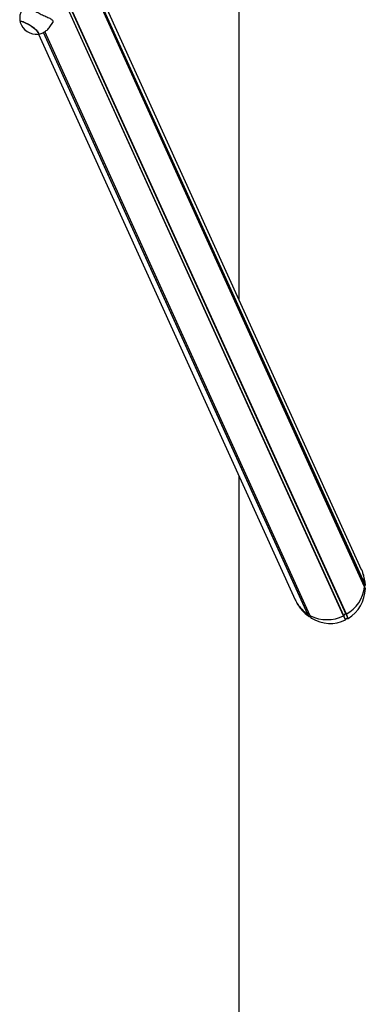
# Model space of a CAD drawing. Units: millimetres. Extents: x -24638 to 33060, y -3715 to 5748.
# Drawn here: x 23361 to 23783, y -9 to 1193 of the extents above; entities that cross this region are included whole.
import ezdxf

# ---------------------------------------------------------------- set-up
doc = ezdxf.new("R2010")
doc.units = ezdxf.units.MM
doc.header["$LTSCALE"] = 10

msp = doc.modelspace()

# ---------------------------------------------------------------- linework, layer by layer
at = {"color": 7, "linetype": 'Continuous', "lineweight": 25}
for p, q in [((23628.6, 851.3), (23628.6, 1890.1)), ((23756.3, 465.7), (23398.7, 1252.8)), ((23756.4, 465.8), (23398.9, 1252.8)), ((23759.5, 467.4), (23401.9, 1254.4)), ((23759.6, 467.5), (23402.1, 1254.5)), ((23781.8, 501.3), (23463.3, 1202.4)), ((23781.8, 501.2), (23463.3, 1202.3)), ((23782, 504.8), (23464, 1204.7)), ((23781.9, 504.6), (23464, 1204.5)), ((23778.3, 521.9), (23465.4, 1210.5)), ((23397.5, 1184.7), (23401, 1190)), ((23715.6, 465.7), (23391.6, 1178.8)), ((23715.5, 465.8), (23391.6, 1178.8)), ((23383.5, 1175.7), (23697.2, 485.1)), ((23712.5, 467.5), (23389.8, 1177.8)), ((23712.6, 467.4), (23389.9, 1177.8)), ((23628.6, -2379.3), (23628.6, 636.1)), ((23781.9, 504.6), (23780.9, 503.2)), ((23781.8, 501.4), (23782.7, 502.9)), ((23781.8, 501.3), (23781.8, 501.2)), ((23782.7, 499.2), (23781.8, 501.3)), ((23782.8, 499.1), (23781.8, 501.2)), ((23782, 504.8), (23781.9, 504.6)), ((23782.7, 502.9), (23781.9, 504.6)), ((23782.8, 503.1), (23782, 504.8)), ((23782.7, 502.9), (23782.8, 503.1)), ((23782.8, 499.1), (23782.7, 499.2)), ((23712.6, 467.4), (23712.5, 467.5)), ((23713.6, 465.1), (23712.5, 467.5)), ((23714.5, 467.5), (23712.6, 467.4)), ((23713.7, 465), (23712.6, 467.4)), ((23713.6, 465.1), (23713.7, 465)), ((23713.7, 465), (23715.7, 465)), ((23715.5, 465.8), (23714.7, 467.4)), ((23715.6, 465.7), (23715.5, 465.8)), ((23716.8, 463), (23715.5, 465.8)), ((23716.9, 462.9), (23715.6, 465.7)), ((23715.9, 464.8), (23716.8, 463)), ((23716.8, 463), (23716.9, 462.9)), ((23756.4, 465.8), (23756.3, 465.7)), ((23758.6, 460.7), (23756.3, 465.7)), ((23757.4, 467.4), (23756.4, 465.8)), ((23758.7, 460.8), (23756.4, 465.8)), ((23759.5, 467.4), (23757.6, 467.5)), ((23758.6, 460.7), (23758.7, 460.8)), ((23758.7, 460.8), (23759.6, 462.5)), ((23759.6, 467.5), (23759.5, 467.4)), ((23761.8, 462.4), (23759.5, 467.4)), ((23761.9, 462.5), (23759.6, 467.5)), ((23759.8, 462.6), (23761.8, 462.4)), ((23761.8, 462.4), (23761.9, 462.5))]:
    msp.add_line(p, q, dxfattribs=at)
at = {"color": 7, "linetype": 'Continuous', "lineweight": 25, "flags": 128}
for points in [[(23383.3, 1175.6), (23383.6, 1175.7), (23384, 1176), (23384.1, 1176.4), (23383.9, 1177.1), (23383.4, 1177.9), (23382.6, 1178.9), (23381.5, 1180), (23380.2, 1181.2), (23378.7, 1182.4), (23377, 1183.7), (23375.2, 1185), (23373.3, 1186.2), (23371.5, 1187.3), (23369.6, 1188.4), (23367.9, 1189.3), (23366.2, 1190), (23364.8, 1190.6), (23363.5, 1191), (23362.6, 1191.1), (23361.9, 1191.1), (23361.4, 1190.8), (23361.3, 1190.3), (23361.4, 1190)], [(23383.3, 1175.6), (23383.5, 1175.7), (23384, 1175.9), (23384.1, 1176.4), (23383.9, 1177), (23383.4, 1177.8), (23382.7, 1178.8), (23381.6, 1179.9), (23380.3, 1181), (23378.8, 1182.3), (23377.2, 1183.6), (23375.4, 1184.8), (23373.5, 1186.1), (23371.7, 1187.2), (23369.8, 1188.3), (23368, 1189.2), (23366.4, 1190), (23364.9, 1190.5), (23363.7, 1190.9), (23362.7, 1191.1), (23361.9, 1191.1), (23361.5, 1190.8), (23361.3, 1190.4), (23361.4, 1190)]]:
    msp.add_lwpolyline(points, dxfattribs=at)
at = {"color": 7, "linetype": 'Continuous', "lineweight": 25}
for centre, radius, start, end in [((23381.2, 1196.3), 20.7, 197.4502, 275.9428), ((23742.6, 505.2), 39.4, 359.3938, 18.871), ((23737.4, 506.2), 44.6, 299.8231, 353.5699), ((23733.6, 501.2), 39.7, 210.0679, 237.9897), ((23714.5, 467.3), 0.234, 27.6234, 93.0398), ((23736, 506.6), 45.6, 243.5325, 296.4675), ((23757.6, 467.2), 0.264, 88.175, 148.2718)]:
    msp.add_arc(centre, radius, start, end, dxfattribs=at)
for centre, major_axis, start_param, end_param in [((23737.8, 503.5), (-19.7, 43.4), 4.622468, 4.712389), ((23737.8, 503.5), (-19.7, 43.4), 4.302025, 4.622468), ((23737.8, 503.5), (-19.7, 43.4), 3.254827, 4.217197), ((23737.8, 503.5), (-19.7, 43.4), 1.570796, 1.660717), ((23737.8, 503.5), (-19.7, 43.4), 1.660717, 2.122802), ((23715.7, 464.7), (-0.111, 0.244), 4.748303, 5.865314), ((23737.8, 503.5), (-19.7, 43.4), 2.207629, 3.169999), ((23759.8, 462.3), (-0.111, 0.244), 5.7955, 6.912511)]:
    msp.add_ellipse(centre, major_axis=major_axis, ratio=0.933878, start_param=start_param, end_param=end_param, dxfattribs=at)
for points, knots in [([(23364.1, 1206.6), (23363.9, 1206.3), (23363.2, 1205.3), (23362.3, 1203.4), (23361.5, 1201.1), (23360.9, 1198.8), (23360.7, 1196.5), (23360.7, 1194.2), (23360.9, 1192.1), (23361.2, 1190.7), (23361.4, 1190.1)], [0, 0, 0, 0, 0.068902, 0.214434, 0.355865, 0.493484, 0.62745, 0.757816, 0.884552, 1, 1, 1, 1]), ([(23367.6, 1211.9), (23367.6, 1211.9), (23367.6, 1212.1), (23367.8, 1211.9), (23368.4, 1211.5), (23369.4, 1210.7), (23370.8, 1209.5), (23372.6, 1208.1), (23374.8, 1206.5), (23377.4, 1204.9), (23380.1, 1203.4), (23382.9, 1201.9), (23385.7, 1200.5), (23388.5, 1199.2), (23391.3, 1198), (23394, 1196.8), (23396.5, 1195.6), (23398.6, 1194.4), (23400.1, 1193.3), (23401.1, 1192.1), (23401.4, 1191.1), (23401.3, 1190.4), (23401, 1190.1), (23401, 1190)], [0, 0, 0, 0, 0.003016, 0.052126, 0.102499, 0.154848, 0.208563, 0.263453, 0.32013, 0.371708, 0.425019, 0.473072, 0.522484, 0.571357, 0.621451, 0.674219, 0.728388, 0.783253, 0.839947, 0.890821, 0.943442, 0.990427, 1, 1, 1, 1]), ([(23383.4, 1175.7), (23383.4, 1175.7), (23384.3, 1175.7), (23385.8, 1176.1), (23388.1, 1176.9), (23390.2, 1177.9), (23392.2, 1179.2), (23394.1, 1180.7), (23395.9, 1182.4), (23397, 1183.8), (23397.5, 1184.6), (23397.5, 1184.7)], [0, 0, 0, 0, 0.01185, 0.145777, 0.281676, 0.418909, 0.557054, 0.69582, 0.835, 0.987046, 1, 1, 1, 1])]:
    msp.add_open_spline(points, degree=3, knots=knots, dxfattribs=at)

doc.saveas('drawing.dxf')
